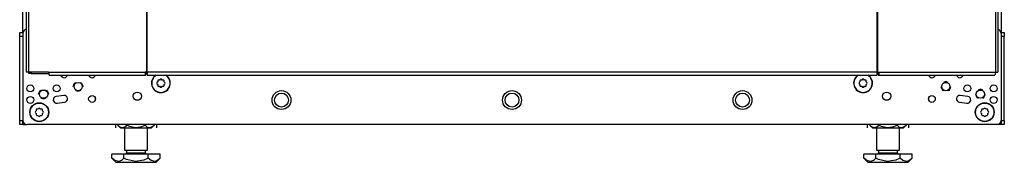
# Model space of a CAD drawing. Extents: x -238 to 37, y -63 to 168.
# Drawn here: x -147 to -123, y 12 to 15 of the extents above; entities that cross this region are included whole.
import ezdxf

# ---------------------------------------------------------------- set-up
doc = ezdxf.new("R2010")
doc.units = 0
doc.header["$MEASUREMENT"] = 0
doc.layers.add('TFR-TRI', color=7, linetype='CONTINUOUS')

msp = doc.modelspace()

# ---------------------------------------------------------------- linework, layer by layer
at = {"layer": 'TFR-TRI', "color": 173, "linetype": 'CONTINUOUS'}
for p, q in [((-146.677, 14.614), (-146.677, 96.005)), ((-123.291, 96.005), (-123.291, 14.614)), ((-144.943, 13.028), (-144.943, 13.063)), ((-125.026, 13.063), (-125.026, 13.028)), ((-146.677, 12.431), (-146.677, 12.53)), ((-123.291, 12.53), (-123.291, 12.431)), ((-146.677, 12.431), (-146.651, 12.431)), ((-146.651, 12.431), (-146.588, 12.431)), ((-123.317, 12.431), (-123.381, 12.431)), ((-123.291, 12.431), (-123.317, 12.431))]:
    msp.add_line(p, q, dxfattribs=at)
at = {"layer": 'TFR-TRI', "color": 30, "linetype": 'CONTINUOUS'}
for p, q in [((-146.598, 95.603), (-146.598, 13.683)), ((-146.545, 95.603), (-146.545, 13.683)), ((-143.722, 95.603), (-143.722, 13.683)), ((-143.705, 13.683), (-143.705, 95.603)), ((-126.264, 95.603), (-126.264, 13.683)), ((-126.246, 95.603), (-126.246, 13.683)), ((-123.423, 95.603), (-123.423, 13.683)), ((-123.37, 95.603), (-123.37, 13.683)), ((-146.584, 13.683), (-146.598, 13.683)), ((-146.545, 13.683), (-146.584, 13.683)), ((-146.068, 13.683), (-146.545, 13.683)), ((-146.068, 13.683), (-143.76, 13.683)), ((-146.068, 13.683), (-146.063, 13.633)), ((-143.722, 13.683), (-143.76, 13.683)), ((-143.76, 13.683), (-143.755, 13.633)), ((-143.751, 13.683), (-143.748, 13.66)), ((-143.748, 13.66), (-143.743, 13.651)), ((-143.714, 13.683), (-143.722, 13.683)), ((-143.705, 13.683), (-143.714, 13.683)), ((-126.264, 13.683), (-143.705, 13.683)), ((-143.705, 13.683), (-143.705, 13.633)), ((-126.264, 13.683), (-126.255, 13.683)), ((-126.264, 13.683), (-126.264, 13.633)), ((-126.255, 13.683), (-126.246, 13.683)), ((-126.246, 13.683), (-126.208, 13.683)), ((-126.22, 13.66), (-126.226, 13.651)), ((-126.218, 13.683), (-126.22, 13.66)), ((-126.208, 13.683), (-126.213, 13.633)), ((-126.208, 13.683), (-123.423, 13.683)), ((-123.423, 13.683), (-123.429, 13.633)), ((-123.423, 13.683), (-123.385, 13.683)), ((-123.385, 13.683), (-123.37, 13.683)), ((-146.063, 13.633), (-146.051, 13.612)), ((-146.051, 13.612), (-143.743, 13.612)), ((-143.755, 13.633), (-143.743, 13.612)), ((-143.743, 13.612), (-143.743, 13.651)), ((-143.705, 13.633), (-143.705, 13.612)), ((-143.705, 13.612), (-126.264, 13.612)), ((-126.264, 13.633), (-126.264, 13.612)), ((-126.226, 13.651), (-126.226, 13.612)), ((-126.213, 13.633), (-126.226, 13.612)), ((-126.226, 13.612), (-123.441, 13.612)), ((-123.429, 13.633), (-123.441, 13.612))]:
    msp.add_line(p, q, dxfattribs=at)
at = {"layer": 'TFR-TRI', "color": 124, "linetype": 'CONTINUOUS'}
for p, q in [((-146.756, 14.607), (-146.756, 14.635)), ((-146.756, 14.635), (-146.677, 14.635)), ((-146.756, 14.537), (-146.756, 14.607)), ((-123.291, 14.635), (-123.213, 14.635)), ((-123.213, 14.635), (-123.213, 14.607)), ((-123.213, 14.607), (-123.213, 14.537)), ((-146.756, 12.529), (-146.756, 14.537)), ((-146.677, 14.537), (-146.756, 14.537)), ((-123.213, 14.537), (-123.291, 14.537)), ((-123.213, 12.529), (-123.213, 14.537)), ((-146.756, 12.46), (-146.756, 12.529)), ((-146.756, 12.529), (-146.677, 12.529)), ((-123.291, 12.529), (-123.213, 12.529)), ((-123.213, 12.529), (-123.213, 12.46)), ((-146.756, 12.431), (-146.756, 12.46)), ((-146.677, 12.431), (-146.756, 12.431)), ((-123.213, 12.431), (-123.291, 12.431)), ((-123.213, 12.46), (-123.213, 12.431))]:
    msp.add_line(p, q, dxfattribs=at)
at = {"layer": 'TFR-TRI', "color": 21, "linetype": 'CONTINUOUS'}
for p, q in [((-146.677, 14.613), (-146.677, 12.529)), ((-123.291, 14.613), (-123.291, 12.529)), ((-145.704, 13.127), (-145.881, 13.103)), ((-145.859, 12.939), (-145.682, 12.963)), ((-124.287, 12.963), (-124.109, 12.939)), ((-124.088, 13.103), (-124.265, 13.127)), ((-123.39, 12.43), (-146.579, 12.43))]:
    msp.add_line(p, q, dxfattribs=at)
at = {"layer": 'TFR-TRI', "color": 95, "linetype": 'CONTINUOUS'}
for p, q in [((-146.539, 13.651), (-146.539, 13.683)), ((-146.48, 13.683), (-146.48, 13.651)), ((-143.715, 13.651), (-143.715, 13.683)), ((-126.254, 13.683), (-126.254, 13.651)), ((-146.523, 13.651), (-146.539, 13.651)), ((-146.48, 13.651), (-146.523, 13.651)), ((-146.48, 13.651), (-146.066, 13.651)), ((-143.743, 13.651), (-143.715, 13.651)), ((-143.71, 13.651), (-143.715, 13.651)), ((-143.705, 13.651), (-143.71, 13.651)), ((-126.259, 13.651), (-126.264, 13.651)), ((-126.254, 13.651), (-126.259, 13.651)), ((-126.254, 13.651), (-126.226, 13.651))]:
    msp.add_line(p, q, dxfattribs=at)
at = {"layer": 'TFR-TRI', "color": 3, "linetype": 'CONTINUOUS'}
for p, q in [((-145.476, 13.34), (-145.442, 13.424)), ((-145.442, 13.424), (-145.414, 13.435)), ((-145.303, 13.435), (-145.275, 13.424)), ((-145.275, 13.424), (-145.24, 13.34)), ((-124.61, 13.458), (-124.666, 13.435)), ((-124.555, 13.435), (-124.61, 13.458)), ((-146.303, 13.159), (-146.269, 13.243)), ((-146.269, 13.243), (-146.241, 13.254)), ((-146.129, 13.254), (-146.102, 13.243)), ((-146.102, 13.243), (-146.067, 13.159)), ((-145.358, 13.222), (-145.414, 13.245)), ((-145.303, 13.245), (-145.358, 13.222)), ((-124.728, 13.34), (-124.694, 13.257)), ((-124.694, 13.257), (-124.666, 13.245)), ((-124.555, 13.245), (-124.527, 13.257)), ((-124.527, 13.257), (-124.492, 13.34)), ((-123.784, 13.277), (-123.839, 13.254)), ((-123.728, 13.254), (-123.784, 13.277)), ((-146.185, 13.041), (-146.241, 13.064)), ((-146.129, 13.064), (-146.185, 13.041)), ((-123.902, 13.159), (-123.867, 13.075)), ((-123.867, 13.075), (-123.839, 13.064)), ((-123.728, 13.064), (-123.7, 13.075)), ((-123.7, 13.075), (-123.665, 13.159))]:
    msp.add_line(p, q, dxfattribs=at)
at = {"layer": 'TFR-TRI', "color": 251, "linetype": 'CONTINUOUS'}
for p, q in [((-143.455, 13.452), (-143.473, 13.435)), ((-143.455, 13.477), (-143.455, 13.452)), ((-143.411, 13.496), (-143.436, 13.496)), ((-143.394, 13.514), (-143.411, 13.496)), ((-143.349, 13.496), (-143.366, 13.514)), ((-143.324, 13.496), (-143.349, 13.496)), ((-143.305, 13.452), (-143.305, 13.477)), ((-143.287, 13.435), (-143.305, 13.452)), ((-126.664, 13.452), (-126.681, 13.435)), ((-126.664, 13.477), (-126.664, 13.452)), ((-126.62, 13.496), (-126.644, 13.496)), ((-126.603, 13.514), (-126.62, 13.496)), ((-126.557, 13.496), (-126.575, 13.514)), ((-126.533, 13.496), (-126.557, 13.496)), ((-126.513, 13.452), (-126.513, 13.477)), ((-126.496, 13.435), (-126.513, 13.452)), ((-143.473, 13.407), (-143.455, 13.39)), ((-143.455, 13.39), (-143.455, 13.365)), ((-143.436, 13.346), (-143.411, 13.346)), ((-143.411, 13.346), (-143.394, 13.328)), ((-143.366, 13.328), (-143.349, 13.346)), ((-143.349, 13.346), (-143.324, 13.346)), ((-143.305, 13.39), (-143.287, 13.407)), ((-143.305, 13.365), (-143.305, 13.39)), ((-126.681, 13.407), (-126.664, 13.39)), ((-126.664, 13.39), (-126.664, 13.365)), ((-126.644, 13.346), (-126.62, 13.346)), ((-126.62, 13.346), (-126.603, 13.328)), ((-126.575, 13.328), (-126.557, 13.346)), ((-126.557, 13.346), (-126.533, 13.346)), ((-126.513, 13.39), (-126.496, 13.407)), ((-126.513, 13.365), (-126.513, 13.39)), ((-146.363, 12.757), (-146.38, 12.74)), ((-146.363, 12.782), (-146.363, 12.757)), ((-146.319, 12.801), (-146.343, 12.801)), ((-146.301, 12.819), (-146.319, 12.801)), ((-146.256, 12.801), (-146.274, 12.819)), ((-146.232, 12.801), (-146.256, 12.801)), ((-146.212, 12.757), (-146.212, 12.782)), ((-146.195, 12.74), (-146.212, 12.757)), ((-123.757, 12.757), (-123.774, 12.74)), ((-123.757, 12.782), (-123.757, 12.757)), ((-123.712, 12.801), (-123.737, 12.801)), ((-123.695, 12.819), (-123.712, 12.801)), ((-123.65, 12.801), (-123.667, 12.819)), ((-123.625, 12.801), (-123.65, 12.801)), ((-123.606, 12.757), (-123.606, 12.782)), ((-123.588, 12.74), (-123.606, 12.757)), ((-146.38, 12.712), (-146.363, 12.695)), ((-146.363, 12.695), (-146.363, 12.67)), ((-146.343, 12.651), (-146.319, 12.651)), ((-146.319, 12.651), (-146.301, 12.633)), ((-146.274, 12.633), (-146.256, 12.651)), ((-146.256, 12.651), (-146.232, 12.651)), ((-146.212, 12.695), (-146.195, 12.712)), ((-146.212, 12.67), (-146.212, 12.695)), ((-123.774, 12.712), (-123.757, 12.695)), ((-123.757, 12.695), (-123.757, 12.67)), ((-123.737, 12.651), (-123.712, 12.651)), ((-123.712, 12.651), (-123.695, 12.633)), ((-123.667, 12.633), (-123.65, 12.651)), ((-123.65, 12.651), (-123.625, 12.651)), ((-123.606, 12.695), (-123.588, 12.712)), ((-123.606, 12.67), (-123.606, 12.695))]:
    msp.add_line(p, q, dxfattribs=at)
at = {"layer": 'TFR-TRI', "color": 138, "linetype": 'CONTINUOUS'}
for p, q in [((-144.468, 12.43), (-144.468, 12.352)), ((-144.468, 12.43), (-144.468, 12.352)), ((-144.407, 12.43), (-144.407, 12.415)), ((-144.407, 12.415), (-144.344, 12.352)), ((-144.407, 12.415), (-144.362, 12.377)), ((-144.362, 12.377), (-144.313, 12.358)), ((-144.344, 12.352), (-144.308, 12.352)), ((-144.313, 12.358), (-144.243, 12.373)), ((-144.308, 12.352), (-144.205, 12.352)), ((-144.243, 12.373), (-144.191, 12.415)), ((-144.205, 12.352), (-144.057, 12.352)), ((-144.191, 12.43), (-144.191, 12.415)), ((-144.191, 12.415), (-144.134, 12.389)), ((-144.134, 12.389), (-143.981, 12.357)), ((-144.057, 12.352), (-143.892, 12.352)), ((-143.981, 12.357), (-143.834, 12.382)), ((-143.892, 12.352), (-143.744, 12.352)), ((-143.834, 12.382), (-143.758, 12.415)), ((-143.758, 12.43), (-143.758, 12.415)), ((-143.758, 12.415), (-143.713, 12.377)), ((-143.744, 12.352), (-143.641, 12.352)), ((-143.713, 12.377), (-143.663, 12.358)), ((-143.663, 12.358), (-143.593, 12.373)), ((-143.641, 12.352), (-143.604, 12.352)), ((-143.604, 12.352), (-143.541, 12.415)), ((-143.593, 12.373), (-143.541, 12.415)), ((-143.541, 12.43), (-143.541, 12.415)), ((-143.481, 12.43), (-143.481, 12.352)), ((-143.481, 12.43), (-143.481, 12.352)), ((-126.488, 12.43), (-126.488, 12.352)), ((-126.488, 12.43), (-126.488, 12.352)), ((-126.427, 12.43), (-126.427, 12.415)), ((-126.427, 12.415), (-126.364, 12.352)), ((-126.427, 12.415), (-126.382, 12.377)), ((-126.382, 12.377), (-126.332, 12.358)), ((-126.364, 12.352), (-126.328, 12.352)), ((-126.332, 12.358), (-126.263, 12.373)), ((-126.328, 12.352), (-126.225, 12.352)), ((-126.263, 12.373), (-126.211, 12.415)), ((-126.225, 12.352), (-126.076, 12.352)), ((-126.211, 12.43), (-126.211, 12.415)), ((-126.211, 12.415), (-126.154, 12.389)), ((-126.154, 12.389), (-126.001, 12.357)), ((-126.076, 12.352), (-125.912, 12.352)), ((-126.001, 12.357), (-125.854, 12.382)), ((-125.912, 12.352), (-125.763, 12.352)), ((-125.854, 12.382), (-125.778, 12.415)), ((-125.778, 12.43), (-125.778, 12.415)), ((-125.778, 12.415), (-125.733, 12.377)), ((-125.763, 12.352), (-125.661, 12.352)), ((-125.733, 12.377), (-125.683, 12.358)), ((-125.683, 12.358), (-125.613, 12.373)), ((-125.661, 12.352), (-125.624, 12.352)), ((-125.624, 12.352), (-125.561, 12.415)), ((-125.613, 12.373), (-125.561, 12.415)), ((-125.561, 12.43), (-125.561, 12.415)), ((-125.501, 12.43), (-125.501, 12.352)), ((-125.501, 12.43), (-125.501, 12.352))]:
    msp.add_line(p, q, dxfattribs=at)
at = {"layer": 'TFR-TRI', "color": 44, "linetype": 'CONTINUOUS'}
for p, q in [((-144.25, 12.352), (-144.25, 11.815)), ((-143.699, 11.815), (-143.699, 12.352)), ((-126.27, 12.352), (-126.27, 11.815)), ((-125.719, 11.815), (-125.719, 12.352)), ((-144.25, 11.815), (-144.213, 11.815)), ((-144.213, 11.815), (-144.112, 11.815)), ((-144.202, 11.815), (-144.202, 11.756)), ((-144.112, 11.815), (-143.974, 11.815)), ((-143.974, 11.815), (-143.837, 11.815)), ((-143.837, 11.815), (-143.736, 11.815)), ((-143.746, 11.756), (-143.746, 11.815)), ((-143.736, 11.815), (-143.699, 11.815)), ((-126.27, 11.815), (-126.233, 11.815)), ((-126.233, 11.815), (-126.132, 11.815)), ((-126.222, 11.815), (-126.222, 11.756)), ((-126.132, 11.815), (-125.994, 11.815)), ((-125.994, 11.815), (-125.856, 11.815)), ((-125.856, 11.815), (-125.755, 11.815)), ((-125.766, 11.756), (-125.766, 11.815)), ((-125.755, 11.815), (-125.719, 11.815)), ((-144.263, 11.724), (-144.552, 11.724)), ((-144.552, 11.625), (-144.552, 11.724)), ((-144.552, 11.625), (-144.455, 11.528)), ((-144.482, 11.569), (-144.552, 11.625)), ((-144.389, 11.549), (-144.482, 11.569)), ((-144.323, 11.575), (-144.389, 11.549)), ((-144.263, 11.625), (-144.323, 11.575)), ((-143.686, 11.724), (-144.263, 11.724)), ((-144.263, 11.625), (-144.263, 11.724)), ((-144.201, 11.596), (-144.263, 11.625)), ((-144.202, 11.756), (-144.159, 11.756)), ((-143.99, 11.548), (-144.201, 11.596)), ((-144.159, 11.756), (-144.045, 11.756)), ((-144.045, 11.756), (-143.904, 11.756)), ((-143.789, 11.581), (-143.99, 11.548)), ((-143.904, 11.756), (-143.79, 11.756)), ((-143.79, 11.756), (-143.746, 11.756)), ((-143.686, 11.625), (-143.789, 11.581)), ((-143.686, 11.625), (-143.686, 11.724)), ((-143.397, 11.724), (-143.686, 11.724)), ((-143.616, 11.569), (-143.686, 11.625)), ((-143.523, 11.549), (-143.616, 11.569)), ((-143.457, 11.575), (-143.523, 11.549)), ((-143.494, 11.528), (-143.397, 11.625)), ((-143.397, 11.625), (-143.457, 11.575)), ((-143.397, 11.625), (-143.397, 11.724)), ((-126.283, 11.724), (-126.571, 11.724)), ((-126.571, 11.625), (-126.571, 11.724)), ((-126.571, 11.625), (-126.474, 11.528)), ((-126.502, 11.569), (-126.571, 11.625)), ((-126.409, 11.549), (-126.502, 11.569)), ((-126.343, 11.575), (-126.409, 11.549)), ((-126.283, 11.625), (-126.343, 11.575)), ((-125.705, 11.724), (-126.283, 11.724)), ((-126.283, 11.625), (-126.283, 11.724)), ((-126.221, 11.596), (-126.283, 11.625)), ((-126.222, 11.756), (-126.179, 11.756)), ((-126.01, 11.548), (-126.221, 11.596)), ((-126.179, 11.756), (-126.065, 11.756)), ((-126.065, 11.756), (-125.924, 11.756)), ((-125.808, 11.581), (-126.01, 11.548)), ((-125.924, 11.756), (-125.81, 11.756)), ((-125.81, 11.756), (-125.766, 11.756)), ((-125.705, 11.625), (-125.808, 11.581)), ((-125.705, 11.625), (-125.705, 11.724)), ((-125.417, 11.724), (-125.705, 11.724)), ((-125.636, 11.569), (-125.705, 11.625)), ((-125.543, 11.549), (-125.636, 11.569)), ((-125.477, 11.575), (-125.543, 11.549)), ((-125.514, 11.528), (-125.417, 11.625)), ((-125.417, 11.625), (-125.477, 11.575)), ((-125.417, 11.625), (-125.417, 11.724)), ((-144.455, 11.528), (-144.418, 11.528)), ((-144.418, 11.528), (-144.314, 11.528)), ((-144.314, 11.528), (-144.158, 11.528)), ((-144.158, 11.528), (-143.974, 11.528)), ((-143.974, 11.528), (-143.791, 11.528)), ((-143.791, 11.528), (-143.635, 11.528)), ((-143.635, 11.528), (-143.531, 11.528)), ((-143.531, 11.528), (-143.494, 11.528)), ((-126.474, 11.528), (-126.438, 11.528)), ((-126.438, 11.528), (-126.334, 11.528)), ((-126.334, 11.528), (-126.178, 11.528)), ((-126.178, 11.528), (-125.994, 11.528)), ((-125.994, 11.528), (-125.81, 11.528)), ((-125.81, 11.528), (-125.655, 11.528)), ((-125.655, 11.528), (-125.55, 11.528)), ((-125.55, 11.528), (-125.514, 11.528))]:
    msp.add_line(p, q, dxfattribs=at)
at = {"layer": 'TFR-TRI', "color": 21, "linetype": 'CONTINUOUS'}
for centre, radius in [((-145.358, 13.34), 0.0984), ((-124.61, 13.34), 0.0984), ((-146.5, 13.297), 0.0827), ((-146.185, 13.159), 0.0984), ((-145.87, 13.297), 0.0827), ((-143.942, 13.109), 0.0984), ((-140.496, 13.017), 0.226), ((-134.984, 13.017), 0.226), ((-129.472, 13.017), 0.226), ((-126.026, 13.109), 0.0984), ((-124.098, 13.297), 0.0827), ((-123.784, 13.159), 0.0984), ((-123.469, 13.297), 0.0827), ((-146.5, 13.021), 0.0827), ((-146.287, 12.726), 0.226), ((-145.024, 13.045), 0.0827), ((-124.945, 13.045), 0.0827), ((-123.681, 12.726), 0.226), ((-123.469, 13.021), 0.0827)]:
    msp.add_circle(centre, radius, dxfattribs=at)
at = {"layer": 'TFR-TRI', "color": 252, "linetype": 'CONTINUOUS'}
for centre in [(-140.496, 13.017), (-134.984, 13.017), (-129.472, 13.017)]:
    msp.add_circle(centre, 0.167, dxfattribs=at)
at = {"layer": 'TFR-TRI', "color": 251, "linetype": 'CONTINUOUS'}
for centre, radius in [((-140.496, 13.017), 0.167), ((-129.472, 13.017), 0.167), ((-146.287, 12.726), 0.22), ((-123.681, 12.726), 0.22)]:
    msp.add_circle(centre, radius, dxfattribs=at)
at = {"layer": 'TFR-TRI', "color": 21, "linetype": 'CONTINUOUS'}
for centre, radius, start, end in [((-146.579, 14.613), 0.0984, 101.5059, 180), ((-123.39, 14.613), 0.0984, 0, 78.4463), ((-145.693, 13.635), 0.0827, 196.5994, 270), ((-145.693, 13.635), 0.0827, 270, 343.4006), ((-145.024, 13.635), 0.0827, 196.5994, 270), ((-145.024, 13.635), 0.0827, 270, 343.4006), ((-143.38, 13.421), 0.226, 122.5237, 270), ((-143.38, 13.421), 0.226, 270, 57.4763), ((-126.589, 13.421), 0.226, 122.5294, 57.4706), ((-124.945, 13.635), 0.0827, 196.5994, 270), ((-124.945, 13.635), 0.0827, 270, 343.4006), ((-124.276, 13.635), 0.0827, 196.5994, 270), ((-124.276, 13.635), 0.0827, 270, 343.4006), ((-145.87, 13.021), 0.0827, 97.5946, 277.5946), ((-145.693, 13.045), 0.0827, 277.5946, 97.5946), ((-124.276, 13.045), 0.0827, 82.4054, 262.4054), ((-124.098, 13.021), 0.0827, 262.4054, 82.4054), ((-146.579, 12.529), 0.0984, 180, 270), ((-123.39, 12.529), 0.0984, 270, 0)]:
    msp.add_arc(centre, radius, start, end, dxfattribs=at)
at = {"layer": 'TFR-TRI', "color": 251, "linetype": 'CONTINUOUS'}
for centre, radius, start, end in [((-143.38, 13.421), 0.22, 120.0319, 270), ((-143.459, 13.421), 0.0197, 135, 225), ((-143.436, 13.477), 0.0197, 90, 180), ((-143.38, 13.5), 0.0197, 45, 135), ((-143.38, 13.421), 0.22, 270, 59.9681), ((-143.324, 13.477), 0.0197, 0, 90), ((-143.301, 13.421), 0.0197, 315, 45), ((-126.589, 13.421), 0.22, 120.0319, 270), ((-126.667, 13.421), 0.0197, 135, 225), ((-126.644, 13.477), 0.0197, 90, 180), ((-126.589, 13.5), 0.0197, 45, 135), ((-126.589, 13.421), 0.22, 270, 59.9681), ((-126.533, 13.477), 0.0197, 0, 90), ((-126.51, 13.421), 0.0197, 315, 45), ((-143.436, 13.365), 0.0197, 180, 270), ((-143.38, 13.342), 0.0197, 225, 315), ((-143.324, 13.365), 0.0197, 270, 0), ((-126.644, 13.365), 0.0197, 180, 270), ((-126.589, 13.342), 0.0197, 225, 315), ((-126.533, 13.365), 0.0197, 270, 0), ((-146.366, 12.726), 0.0197, 135, 225), ((-146.343, 12.782), 0.0197, 90, 180), ((-146.287, 12.805), 0.0197, 45, 135), ((-146.232, 12.782), 0.0197, 0, 90), ((-146.209, 12.726), 0.0197, 315, 45), ((-123.76, 12.726), 0.0197, 135, 225), ((-123.737, 12.782), 0.0197, 90, 180), ((-123.681, 12.805), 0.0197, 45, 135), ((-123.625, 12.782), 0.0197, 0, 90), ((-123.602, 12.726), 0.0197, 315, 45), ((-146.343, 12.67), 0.0197, 180, 270), ((-146.287, 12.647), 0.0197, 225, 315), ((-146.232, 12.67), 0.0197, 270, 0), ((-123.737, 12.67), 0.0197, 180, 270), ((-123.681, 12.647), 0.0197, 225, 315), ((-123.625, 12.67), 0.0197, 270, 0)]:
    msp.add_arc(centre, radius, start, end, dxfattribs=at)
at = {"layer": 'TFR-TRI', "color": 44, "linetype": 'CONTINUOUS'}
for centre, start, end in [((-144.234, 11.756), 270, 0), ((-143.715, 11.756), 180, 270), ((-126.254, 11.756), 270, 0), ((-125.734, 11.756), 180, 270)]:
    msp.add_arc(centre, 0.0319, start, end, dxfattribs=at)

doc.saveas('drawing.dxf')
